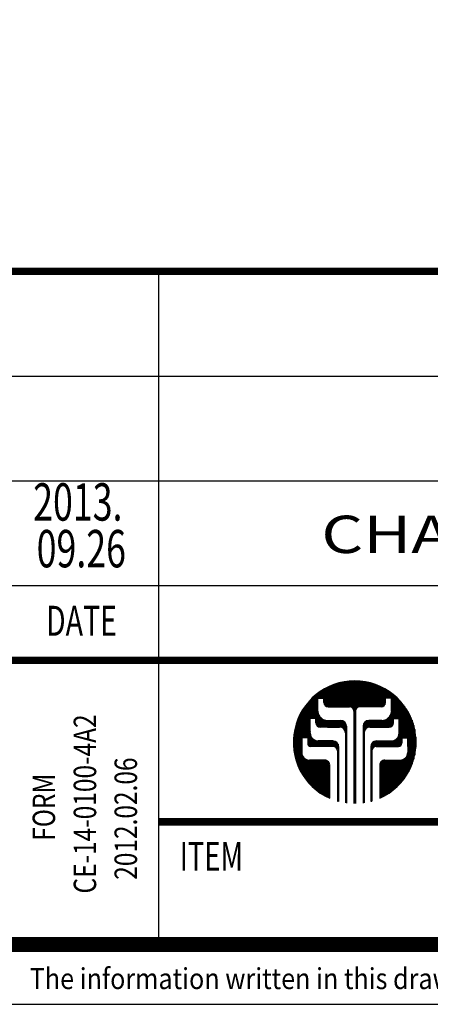
# Model space of a CAD drawing. Units: millimetres. Extents: x 63 to 2030, y 49 to 1400.
# Drawn here: x 1441 to 1537, y 49 to 279 of the extents above; entities that cross this region are included whole.
import ezdxf
from ezdxf.enums import TextEntityAlignment as Align

# ---------------------------------------------------------------- set-up
doc = ezdxf.new("R2010")
doc.units = ezdxf.units.MM
doc.header["$LTSCALE"] = 45
doc.layers.get('0').update_dxf_attribs({"linetype": 'CONTINUOUS', "lineweight": 30})
doc.styles.add('HY견고딕', font='HYGTRE.TTF')
doc.styles.add('ROMANS', font='romans.shx', dxfattribs={"width": 0.7, "height": 3.5, "bigfont": 'whgtxt.shx'})

# ---------------------------------------------------------------- blocks, each defined once
blk = doc.blocks.new('HS_A2양식_S(420X594MM)')
blk.add_line((18, 18), (580, 18))
at = {"color": 0}
blk.add_line((18, 14), (580, 14), dxfattribs=at)
blk.add_line((18, 14), (580, 14), dxfattribs=at)
at = {"color": 3, "const_width": 1}
blk.add_lwpolyline([(22, 18), (576, 18), (576, 396), (22, 396), (22, 17.5)], dxfattribs=at)
at = {"style": 'ROMANS', "width": 0.88}
blk.add_text("The information written in this drawing is HYOSUNG's property, and may not be", height=1.4, dxfattribs=at).set_placement((412.392, 15.017))
blk = doc.blocks.new('HYOSUNG_TITLE_A2')
at = {"color": 3}
for p, q in [((-170.253, 45.144), (-85, 44.998)), ((-170, 45), (-85, 45)), ((-170, 45), (-85, 45)), ((-155, 45), (-155, 0)), ((-170, 38), (-85, 38)), ((-170, 31), (-85, 31)), ((-170, 24), (-85, 24)), ((-170, 19), (-85, 19)), ((-155, 8.197), (-85, 8.197))]:
    blk.add_line(p, q, dxfattribs=at)
at = {"color": 160}
for p, q in [((-143.843, 17.134), (-143.843, 15.953)), ((-143.765, 17.175), (-143.765, 15.913)), ((-143.7, 17.207), (-143.7, 15.9)), ((-143.621, 17.244), (-143.621, 15.899)), ((-143.566, 17.269), (-143.566, 15.899)), ((-143.5, 17.298), (-143.5, 15.899)), ((-143.477, 15.899), (-143.477, 17.307)), ((-143.42, 17.331), (-143.42, 15.899)), ((-143.342, 17.361), (-143.342, 15.899)), ((-143.276, 17.385), (-143.276, 15.899)), ((-143.198, 17.411), (-143.198, 15.899)), ((-143.146, 17.428), (-143.146, 15.899)), ((-143.059, 17.455), (-143.059, 15.899)), ((-142.994, 17.473), (-142.994, 15.899)), ((-142.915, 17.494), (-142.915, 15.899)), ((-142.85, 17.51), (-142.85, 15.899)), ((-142.772, 17.528), (-142.772, 15.899)), ((-142.716, 17.539), (-142.716, 15.899)), ((-142.651, 17.552), (-142.651, 15.899)), ((-142.628, 15.899), (-142.628, 17.556)), ((-142.56, 17.568), (-142.56, 15.899)), ((-142.481, 17.58), (-142.481, 15.899)), ((-142.416, 17.588), (-142.416, 15.899)), ((-142.338, 17.597), (-142.338, 15.899)), ((-142.285, 17.603), (-142.285, 15.897)), ((-142.199, 17.61), (-142.199, 15.893)), ((-142.133, 17.614), (-142.133, 15.871)), ((-142.055, 17.617), (-142.055, 15.817)), ((-141.99, 17.619), (-141.99, 15.74)), ((-141.938, 17.619), (-141.938, 9.42)), ((-141.873, 17.617), (-141.873, 9.42)), ((-141.823, 17.619), (-141.823, 15.74)), ((-141.758, 17.617), (-141.758, 15.817)), ((-141.68, 17.614), (-141.68, 15.871)), ((-141.614, 17.61), (-141.614, 15.893)), ((-141.527, 17.603), (-141.527, 15.897)), ((-141.475, 17.597), (-141.475, 15.899)), ((-141.397, 17.588), (-141.397, 15.899)), ((-141.332, 17.58), (-141.332, 15.899)), ((-141.253, 17.568), (-141.253, 15.899)), ((-141.177, 17.552), (-141.177, 15.899)), ((-141.097, 17.539), (-141.097, 15.899)), ((-141.041, 17.528), (-141.041, 15.899)), ((-140.963, 17.51), (-140.963, 15.899)), ((-140.898, 17.494), (-140.898, 15.899)), ((-140.819, 17.473), (-140.819, 15.899)), ((-140.754, 17.455), (-140.754, 15.899)), ((-140.667, 17.428), (-140.667, 15.899)), ((-140.615, 17.411), (-140.615, 15.899)), ((-140.537, 17.385), (-140.537, 15.899)), ((-140.471, 17.361), (-140.471, 15.899)), ((-140.393, 17.331), (-140.393, 15.899)), ((-140.335, 15.899), (-140.335, 17.307)), ((-140.313, 17.298), (-140.313, 15.899)), ((-140.247, 17.269), (-140.247, 15.899)), ((-140.192, 17.244), (-140.192, 15.899)), ((-140.113, 17.207), (-140.113, 15.9)), ((-140.048, 17.175), (-140.048, 15.913)), ((-139.97, 17.134), (-139.97, 15.953)), ((-144.733, 16.49), (-144.733, 15.106)), ((-144.654, 16.563), (-144.654, 15.106)), ((-144.589, 16.621), (-144.589, 15.106)), ((-144.511, 16.687), (-144.511, 15.106)), ((-144.455, 16.732), (-144.455, 14.669)), ((-144.39, 16.783), (-144.39, 14.594)), ((-144.367, 15.609), (-144.367, 16.477)), ((-144.367, 16.477), (-143.964, 16.477)), ((-144.335, 16.824), (-144.335, 16.477)), ((-144.27, 16.871), (-144.27, 16.477)), ((-144.191, 16.925), (-144.191, 16.477)), ((-144.126, 16.967), (-144.126, 16.477)), ((-144.048, 17.017), (-144.048, 16.477)), ((-143.996, 17.048), (-143.996, 16.477)), ((-143.964, 16.188), (-143.964, 16.477)), ((-143.909, 17.098), (-143.909, 16.017)), ((-139.904, 17.098), (-139.904, 16.017)), ((-139.849, 16.188), (-139.849, 16.477)), ((-139.446, 16.477), (-139.849, 16.477)), ((-139.817, 17.048), (-139.817, 16.477)), ((-139.765, 17.017), (-139.765, 16.477)), ((-139.687, 16.967), (-139.687, 16.477)), ((-139.622, 16.925), (-139.622, 16.477)), ((-139.543, 16.871), (-139.543, 16.477)), ((-139.478, 16.824), (-139.478, 16.477)), ((-139.446, 15.609), (-139.446, 16.477)), ((-139.423, 16.783), (-139.423, 14.594)), ((-139.358, 16.732), (-139.358, 14.669)), ((-139.302, 16.687), (-139.302, 15.106)), ((-139.224, 16.621), (-139.224, 15.106)), ((-139.159, 16.563), (-139.159, 15.106)), ((-139.08, 16.49), (-139.08, 15.106)), ((-145.311, 15.804), (-145.311, 13.821)), ((-145.224, 15.929), (-145.224, 13.821)), ((-145.159, 16.016), (-145.159, 13.821)), ((-145.081, 16.115), (-145.081, 13.821)), ((-145.015, 16.193), (-145.015, 13.344)), ((-144.937, 16.282), (-144.937, 13.268)), ((-144.885, 16.338), (-144.885, 15.078)), ((-144.798, 16.427), (-144.798, 15.106)), ((-143.675, 15.899), (-142.257, 15.899)), ((-140.138, 15.899), (-141.556, 15.899)), ((-139.015, 16.427), (-139.015, 15.106)), ((-138.928, 16.338), (-138.928, 15.078)), ((-138.876, 16.282), (-138.876, 13.268)), ((-138.798, 16.193), (-138.798, 13.344)), ((-138.732, 16.115), (-138.732, 13.821)), ((-138.654, 16.016), (-138.654, 13.821)), ((-138.589, 15.929), (-138.589, 13.821)), ((-138.502, 15.804), (-138.502, 13.821)), ((-145.655, 15.181), (-145.655, 11.859)), ((-145.59, 15.321), (-145.59, 11.719)), ((-145.512, 15.473), (-145.512, 11.567)), ((-145.446, 15.589), (-145.446, 11.451)), ((-145.39, 15.683), (-145.39, 13.821)), ((-144.367, 15.609), (-144.367, 15.561)), ((-144.311, 15.359), (-144.311, 14.548)), ((-144.246, 15.248), (-144.246, 14.531)), ((-144.18, 15.171), (-144.18, 14.527)), ((-141.967, 15.609), (-141.967, 10.205)), ((-141.846, 15.609), (-141.846, 10.205)), ((-139.632, 15.171), (-139.632, 14.527)), ((-139.567, 15.248), (-139.567, 14.531)), ((-139.502, 15.359), (-139.502, 14.548)), ((-139.446, 15.609), (-139.446, 15.561)), ((-138.423, 15.683), (-138.423, 13.821)), ((-138.367, 15.589), (-138.367, 11.451)), ((-138.301, 15.473), (-138.301, 11.567)), ((-138.223, 15.321), (-138.223, 11.719)), ((-138.158, 15.181), (-138.158, 11.859)), ((-145.849, 14.645), (-145.849, 12.395)), ((-145.799, 14.809), (-145.799, 12.231)), ((-145.734, 14.991), (-145.734, 12.049)), ((-144.499, 15.106), (-144.874, 15.106)), ((-144.874, 14.128), (-144.874, 15.106)), ((-144.499, 14.817), (-144.499, 15.106)), ((-142.912, 14.527), (-144.2, 14.527)), ((-144.102, 15.104), (-144.102, 14.527)), ((-144.037, 15.063), (-144.037, 14.527)), ((-143.958, 15.026), (-143.958, 14.527)), ((-143.893, 15.005), (-143.893, 14.527)), ((-143.815, 14.988), (-143.815, 14.527)), ((-143.749, 14.983), (-143.749, 14.527)), ((-143.713, 14.982), (-142.843, 14.982)), ((-143.713, 14.527), (-142.912, 14.527)), ((-143.671, 14.982), (-143.671, 14.527)), ((-143.606, 14.982), (-143.606, 14.527)), ((-143.527, 14.982), (-143.527, 14.527)), ((-143.462, 14.982), (-143.462, 14.527)), ((-143.384, 14.982), (-143.384, 14.527)), ((-143.319, 14.982), (-143.319, 14.527)), ((-143.24, 14.982), (-143.24, 14.527)), ((-143.175, 14.982), (-143.175, 14.527)), ((-143.097, 14.982), (-143.097, 14.527)), ((-143.031, 14.982), (-143.031, 14.527)), ((-142.966, 14.982), (-142.966, 14.527)), ((-142.901, 14.982), (-142.901, 14.527)), ((-142.823, 14.982), (-142.823, 14.517)), ((-142.757, 14.972), (-142.757, 14.495)), ((-142.679, 14.945), (-142.679, 14.448)), ((-142.614, 14.905), (-142.614, 14.383)), ((-142.535, 14.824), (-142.535, 14.197)), ((-142.464, 14.603), (-142.464, 9.458)), ((-141.349, 14.603), (-141.349, 9.458)), ((-141.278, 14.824), (-141.278, 14.197)), ((-141.199, 14.905), (-141.199, 14.383)), ((-141.134, 14.945), (-141.134, 14.448)), ((-141.056, 14.972), (-141.056, 14.495)), ((-140.99, 14.982), (-140.99, 14.517)), ((-140.1, 14.982), (-140.97, 14.982)), ((-140.912, 14.982), (-140.912, 14.527)), ((-140.1, 14.527), (-140.901, 14.527)), ((-140.901, 14.527), (-139.613, 14.527)), ((-140.847, 14.982), (-140.847, 14.527)), ((-140.782, 14.982), (-140.782, 14.527)), ((-140.716, 14.982), (-140.716, 14.527)), ((-140.638, 14.982), (-140.638, 14.527)), ((-140.573, 14.982), (-140.573, 14.527)), ((-140.494, 14.982), (-140.494, 14.527)), ((-140.429, 14.982), (-140.429, 14.527)), ((-140.351, 14.982), (-140.351, 14.527)), ((-140.285, 14.982), (-140.285, 14.527)), ((-140.207, 14.982), (-140.207, 14.527)), ((-140.142, 14.982), (-140.142, 14.527)), ((-140.063, 14.983), (-140.063, 14.527)), ((-139.998, 14.988), (-139.998, 14.527)), ((-139.92, 15.005), (-139.92, 14.527)), ((-139.854, 15.026), (-139.854, 14.527)), ((-139.776, 15.063), (-139.776, 14.527)), ((-139.711, 15.104), (-139.711, 14.527)), ((-139.314, 15.106), (-138.939, 15.106)), ((-139.314, 14.817), (-139.314, 15.106)), ((-138.939, 14.128), (-138.939, 15.106)), ((-138.079, 14.991), (-138.079, 12.049)), ((-138.014, 14.809), (-138.014, 12.231)), ((-137.963, 14.645), (-137.963, 12.395)), ((-145.993, 13.854), (-145.993, 13.185)), ((-145.915, 14.384), (-145.915, 12.656)), ((-144.874, 14.238), (-144.874, 14.19)), ((-144.872, 14.085), (-144.872, 13.246)), ((-144.793, 13.852), (-144.793, 13.243)), ((-142.532, 14.148), (-142.532, 9.468)), ((-141.281, 14.148), (-141.281, 9.468)), ((-139.02, 13.852), (-139.02, 13.243)), ((-138.941, 14.085), (-138.941, 13.246)), ((-138.939, 14.238), (-138.939, 14.19)), ((-137.898, 14.384), (-137.898, 12.656)), ((-137.82, 13.854), (-137.82, 13.185)), ((-145.445, 13.243), (-145.445, 13.821)), ((-145.044, 13.821), (-145.445, 13.821)), ((-145.445, 13.243), (-145.445, 12.844)), ((-145.044, 13.821), (-145.044, 13.45)), ((-144.123, 13.243), (-144.837, 13.243)), ((-144.728, 13.769), (-144.728, 13.243)), ((-144.65, 13.702), (-144.65, 13.243)), ((-144.584, 13.664), (-144.584, 13.243)), ((-144.506, 13.633), (-144.506, 13.243)), ((-144.441, 13.618), (-144.441, 13.243)), ((-144.362, 13.611), (-144.362, 13.243)), ((-143.362, 13.611), (-144.356, 13.611)), ((-144.297, 13.611), (-144.297, 13.243)), ((-144.219, 13.611), (-144.219, 13.243)), ((-144.153, 13.611), (-144.153, 13.243)), ((-143.34, 13.243), (-144.123, 13.243)), ((-143.34, 13.243), (-144.123, 13.243)), ((-144.075, 13.611), (-144.075, 13.243)), ((-144.01, 13.611), (-144.01, 13.243)), ((-143.931, 13.611), (-143.931, 13.243)), ((-143.866, 13.611), (-143.866, 13.243)), ((-143.788, 13.611), (-143.788, 13.243)), ((-143.723, 13.611), (-143.723, 13.243)), ((-143.644, 13.611), (-143.644, 13.243)), ((-143.579, 13.611), (-143.579, 13.243)), ((-143.514, 13.611), (-143.514, 13.243)), ((-143.449, 13.611), (-143.449, 13.243)), ((-143.37, 13.611), (-143.37, 13.243)), ((-143.305, 13.607), (-143.305, 13.24)), ((-143.227, 13.586), (-143.227, 13.219)), ((-143.161, 13.553), (-143.161, 13.181)), ((-143.083, 13.489), (-143.083, 13.086)), ((-143.018, 13.391), (-143.018, 13.039)), ((-142.982, 13.231), (-142.982, 9.563)), ((-140.831, 13.231), (-140.831, 9.563)), ((-140.795, 13.391), (-140.795, 13.039)), ((-140.73, 13.489), (-140.73, 13.086)), ((-140.652, 13.553), (-140.652, 13.181)), ((-140.586, 13.586), (-140.586, 13.219)), ((-140.508, 13.607), (-140.508, 13.24)), ((-140.473, 13.243), (-139.69, 13.243)), ((-140.473, 13.243), (-139.69, 13.243)), ((-140.451, 13.611), (-139.457, 13.611)), ((-140.443, 13.611), (-140.443, 13.243)), ((-140.364, 13.611), (-140.364, 13.243)), ((-140.299, 13.611), (-140.299, 13.243)), ((-140.234, 13.611), (-140.234, 13.243)), ((-140.169, 13.611), (-140.169, 13.243)), ((-140.09, 13.611), (-140.09, 13.243)), ((-140.025, 13.611), (-140.025, 13.243)), ((-139.947, 13.611), (-139.947, 13.243)), ((-139.881, 13.611), (-139.881, 13.243)), ((-139.803, 13.611), (-139.803, 13.243)), ((-139.738, 13.611), (-139.738, 13.243)), ((-139.69, 13.243), (-138.976, 13.243)), ((-139.659, 13.611), (-139.659, 13.243)), ((-139.594, 13.611), (-139.594, 13.243)), ((-139.516, 13.611), (-139.516, 13.243)), ((-139.45, 13.611), (-139.45, 13.243)), ((-139.372, 13.618), (-139.372, 13.243)), ((-139.307, 13.633), (-139.307, 13.243)), ((-139.228, 13.664), (-139.228, 13.243)), ((-139.163, 13.702), (-139.163, 13.243)), ((-139.085, 13.769), (-139.085, 13.243)), ((-138.769, 13.821), (-138.769, 13.45)), ((-138.769, 13.821), (-138.368, 13.821)), ((-138.368, 13.243), (-138.368, 13.821)), ((-138.368, 13.243), (-138.368, 12.844)), ((-145.368, 12.572), (-145.368, 11.322)), ((-143.051, 12.953), (-143.051, 11.168)), ((-140.762, 12.953), (-140.762, 11.168)), ((-138.445, 12.572), (-138.445, 11.322)), ((-145.303, 12.487), (-145.303, 11.223)), ((-145.224, 12.42), (-145.224, 11.168)), ((-145.159, 12.381), (-145.159, 11.168)), ((-145.081, 12.349), (-145.081, 11.168)), ((-145.015, 12.334), (-145.015, 11.168)), ((-144.937, 12.326), (-144.937, 11.168)), ((-143.913, 12.326), (-144.927, 12.326)), ((-144.872, 12.326), (-144.872, 11.168)), ((-144.793, 12.326), (-144.793, 11.168)), ((-144.728, 12.326), (-144.728, 10.545)), ((-144.65, 12.326), (-144.65, 11.168)), ((-144.584, 12.326), (-144.584, 11.168)), ((-144.506, 12.326), (-144.506, 11.168)), ((-144.441, 12.326), (-144.441, 11.168)), ((-144.362, 12.326), (-144.362, 11.168)), ((-144.297, 12.326), (-144.297, 11.168)), ((-144.219, 12.326), (-144.219, 11.168)), ((-144.153, 12.326), (-144.153, 11.168)), ((-144.075, 12.326), (-144.075, 11.168)), ((-144.01, 12.326), (-144.01, 11.168)), ((-143.931, 12.326), (-143.931, 11.168)), ((-143.866, 12.322), (-143.866, 11.168)), ((-143.788, 12.3), (-143.788, 11.168)), ((-143.723, 12.263), (-143.723, 11.168)), ((-143.644, 12.187), (-143.644, 11.168)), ((-143.579, 11.94), (-143.579, 11.168)), ((-140.234, 11.94), (-140.234, 11.168)), ((-140.169, 12.187), (-140.169, 11.168)), ((-140.09, 12.263), (-140.09, 11.168)), ((-140.025, 12.3), (-140.025, 11.168)), ((-139.947, 12.322), (-139.947, 11.168)), ((-139.9, 12.326), (-138.886, 12.326)), ((-139.881, 12.326), (-139.881, 11.168)), ((-139.803, 12.326), (-139.803, 11.168)), ((-139.738, 12.326), (-139.738, 11.168)), ((-139.659, 12.326), (-139.659, 11.168)), ((-139.594, 12.326), (-139.594, 11.168)), ((-139.516, 12.326), (-139.516, 11.168)), ((-139.45, 12.326), (-139.45, 11.168)), ((-139.372, 12.326), (-139.372, 11.168)), ((-139.307, 12.326), (-139.307, 11.168)), ((-139.228, 12.326), (-139.228, 11.168)), ((-139.163, 12.326), (-139.163, 11.168)), ((-139.085, 12.326), (-139.085, 10.545)), ((-139.02, 12.326), (-139.02, 11.168)), ((-138.941, 12.326), (-138.941, 11.168)), ((-138.876, 12.326), (-138.876, 11.168)), ((-138.798, 12.334), (-138.798, 11.168)), ((-138.732, 12.349), (-138.732, 11.168)), ((-138.654, 12.381), (-138.654, 11.168)), ((-138.589, 12.42), (-138.589, 11.168)), ((-138.51, 12.487), (-138.51, 11.223)), ((-145.224, 11.168), (-145.224, 11.111)), ((-145.159, 11.168), (-145.159, 11.023)), ((-145.081, 11.168), (-145.081, 10.924)), ((-145.015, 11.168), (-145.015, 10.847)), ((-144.937, 11.168), (-144.937, 10.758)), ((-144.872, 11.168), (-144.872, 10.688)), ((-144.793, 11.168), (-144.793, 10.608)), ((-144.728, 11.168), (-144.728, 10.545)), ((-144.65, 11.168), (-144.65, 10.472)), ((-144.584, 11.168), (-144.584, 10.415)), ((-144.506, 11.168), (-144.506, 10.349)), ((-144.441, 11.168), (-144.441, 10.297)), ((-144.362, 11.168), (-144.362, 10.237)), ((-144.297, 11.168), (-144.297, 10.189)), ((-144.219, 11.168), (-144.219, 10.134)), ((-144.153, 11.168), (-144.153, 10.09)), ((-144.075, 11.168), (-144.075, 10.04)), ((-144.01, 11.168), (-144.01, 10)), ((-143.931, 11.168), (-143.931, 9.955)), ((-143.866, 11.168), (-143.866, 9.918)), ((-143.788, 11.168), (-143.788, 9.877)), ((-143.723, 11.168), (-143.723, 9.844)), ((-143.644, 11.168), (-143.644, 9.806)), ((-143.579, 11.168), (-143.579, 9.776)), ((-143.051, 11.168), (-143.051, 9.582)), ((-140.762, 11.168), (-140.762, 9.582)), ((-140.234, 11.168), (-140.234, 9.776)), ((-140.169, 11.168), (-140.169, 9.806)), ((-140.09, 11.168), (-140.09, 9.844)), ((-140.025, 11.168), (-140.025, 9.877)), ((-139.947, 11.168), (-139.947, 9.918)), ((-139.881, 11.168), (-139.881, 9.955)), ((-139.803, 11.168), (-139.803, 10)), ((-139.738, 11.168), (-139.738, 10.04)), ((-139.659, 11.168), (-139.659, 10.09)), ((-139.594, 11.168), (-139.594, 10.134)), ((-139.516, 11.168), (-139.516, 10.189)), ((-139.45, 11.168), (-139.45, 10.237)), ((-139.372, 11.168), (-139.372, 10.297)), ((-139.307, 11.168), (-139.307, 10.349)), ((-139.228, 11.168), (-139.228, 10.415)), ((-139.163, 11.168), (-139.163, 10.472)), ((-139.085, 11.168), (-139.085, 10.545)), ((-139.02, 11.168), (-139.02, 10.608)), ((-138.941, 11.168), (-138.941, 10.688)), ((-138.876, 11.168), (-138.876, 10.758)), ((-138.798, 11.168), (-138.798, 10.847)), ((-138.732, 11.168), (-138.732, 10.924)), ((-138.654, 11.168), (-138.654, 11.023)), ((-138.589, 11.168), (-138.589, 11.111)), ((-141.967, 10.205), (-141.967, 9.42)), ((-141.846, 10.205), (-141.846, 9.42))]:
    blk.add_line(p, q, dxfattribs=at)
blk.add_line((-170, 0), (0, 0))
at = {"color": 3, "const_width": 0.5}
for points in [[(-170.25, 45), (-85, 45)], [(-85, 19), (-170, 19)], [(-85, 8.197), (-155, 8.197)]]:
    blk.add_lwpolyline(points, dxfattribs=at)
at = {"color": 160}
for centre, radius, start, end in [((-141.906, 13.52), 4.1, 294.07206, 245.92794), ((-143.675, 16.188), 0.289, 180, 270), ((-142.257, 15.609), 0.289, 0, 90), ((-141.556, 15.609), 0.289, 90, 180), ((-140.138, 16.188), 0.289, 270, 0), ((-143.723, 15.629), 0.647, 186.05548, 270.92558), ((-140.09, 15.629), 0.647, 269.07442, 353.94452), ((-144.201, 14.825), 0.298, 181.65339, 270.275), ((-142.912, 14.148), 0.38, 0, 90), ((-142.843, 14.603), 0.38, 0, 90), ((-140.97, 14.603), 0.38, 90, 180), ((-140.901, 14.148), 0.38, 90, 180), ((-139.611, 14.825), 0.298, 269.725, 358.34661), ((-144.356, 14.128), 0.518, 180, 270), ((-139.457, 14.128), 0.518, 270, 0), ((-144.837, 13.45), 0.207, 180, 270), ((-143.362, 13.231), 0.38, 0, 90), ((-143.34, 12.953), 0.289, 0, 90), ((-140.451, 13.231), 0.38, 90, 180), ((-140.473, 12.953), 0.289, 90, 180), ((-138.976, 13.45), 0.207, 270, 0), ((-144.927, 12.844), 0.518, 180, 270), ((-138.886, 12.844), 0.518, 270, 0), ((-143.921, 11.982), 0.344, 353.05016, 88.64586), ((-139.892, 11.982), 0.344, 91.35414, 186.94984), ((-141.906, 13.52), 4.1, 253.7976, 254.78793), ((-141.906, 13.52), 4.1, 285.21207, 286.2024)]:
    blk.add_arc(centre, radius, start, end, dxfattribs=at)
at = {"style": 'ROMANS', "width": 0.7}
for s, height, p in [('DATE', 2, (-162.524, 20.642)), ('ITEM', 1.9292, (-153.592, 4.931))]:
    blk.add_text(s, height=height, dxfattribs=at).set_placement(p)
at = {"style": 'ROMANS', "width": 0.8}
for s, p in [('CE-14-0100-4A2', (-159.173, 9.396)), ('2012.02.06', (-156.445, 8.415)), ('FORM', (-161.915, 9.181))]:
    blk.add_text(s, height=1.5, rotation=90, dxfattribs=at).set_placement(p, align=Align.CENTER)
for tag, height, style, width, p in [('GEN-TITLE-DES1{20}', 3.4, 'HY견고딕', 0.9, (-39.997, 40.232)), ('GEN-TITLE-DES2{24.5}', 2.5, 'ROMANS', 0.8, (-39.997, 36.368)), ('GEN-TITLE-NR{12.3}', 4, 'HY견고딕', 0.9, (-52.104, 27.935)), ('GEN-TITLE-DAT{7.1}', 2, 'ROMANS', 0.7, (-7.814, 21.466)), ('GEN-TITLE-REV{22.6}', 3, 'ROMANS', 0.7, (-4.61, 15.46)), ('GEN-TITLE-REF{12.7}', 3.5, 'ROMANS', 0.7, (-39.545, 1.984)), ('GEN-TITLE-ITEM{12.7}', 3.5, 'ROMANS', 0.7, (-118.812, 1.484))]:
    blk.add_attdef(tag, text='', height=height, dxfattribs=dict(style=style, width=width)).set_placement(p, align=Align.CENTER)
at = {"style": 'ROMANS'}
blk.add_attdef('GEN-TITLE-SCA{12.7}', text='', height=2, dxfattribs=at).set_placement((-7.661, 26.683), align=Align.CENTER)
at = {"style": 'ROMANS', "width": 0.7}
blk.add_attdef('GEN-TITLE-GRADE{22.6}', text='', height=3, dxfattribs=at).set_placement((-4.664, 4.087), align=Align.MIDDLE)

msp = doc.modelspace()

# ---------------------------------------------------------------- block references
at = {"lineweight": 0, "xscale": 3.5, "yscale": 3.5, "zscale": 3.5}
for name, p in [('HS_A2양식_S(420X594MM)', (0, 0)), ('HYOSUNG_TITLE_A2', (2016, 63))]:
    msp.add_blockref(name, p, dxfattribs=at)

# ---------------------------------------------------------------- texts
at = {"style": 'ROMANS', "width": 0.7}
for s, p in [('2013.', (1454.61013, 165.42081)), ('09.26', (1455.42005, 154.49168))]:
    msp.add_text(s, height=8.75, dxfattribs=at).set_placement(p, align=Align.MIDDLE)
at = {"style": 'ROMANS', "width": 0.925832}
msp.add_text('         CHANGED LIFTING LUG          ', height=8.75, dxfattribs=at).set_placement((1480.5, 154.59429), (1711.5, 154.59429), align=Align.FIT)

doc.saveas('drawing.dxf')
